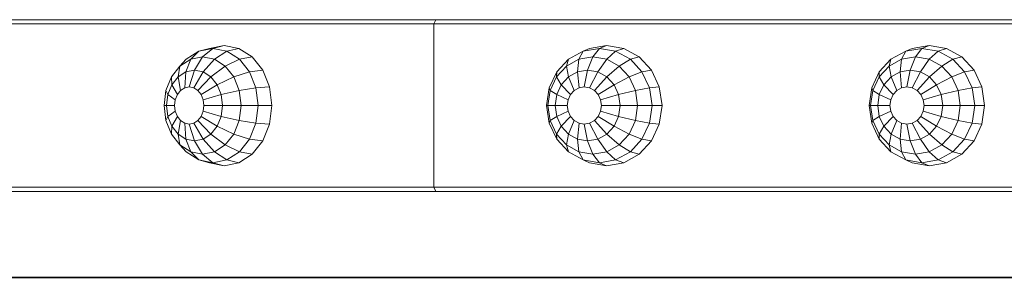
# Model space of a CAD drawing. Units: millimetres. Extents: x 4127 to 14484, y -10259 to 723.
# Drawn here: x 7633 to 7862, y -1693 to -1633 of the extents above; entities that cross this region are included whole.
import ezdxf

# ---------------------------------------------------------------- set-up
doc = ezdxf.new("R2010")
doc.units = ezdxf.units.MM

# ---------------------------------------------------------------- blocks, each defined once
blk = doc.blocks.new('A$Cad007ce9')
at = {"color": 0, "linetype": 'Continuous', "lineweight": 0, "extrusion": (-2.22045e-16, 1, -2.22045e-16)}
for p, q in [((-2634.85, 497.9), (-2493.35, 497.9)), ((-2493.86, 496.9), (-2493.35, 497.9)), ((-2493.35, 497.9), (-2326.41, 497.9)), ((-2484.19, 497.9), (-2493.35, 497.9)), ((-2484.19, 497.9), (-2321.62, 497.9)), ((-2635.55, 496.9), (-2493.86, 496.9)), ((-2493.86, 496.9), (-2326.68, 496.9)), ((-2493.86, 496.9), (-2493.86, 458.9)), ((-2551.43, 488.68), (-2548.49, 490.57)), ((-2550.39, 488.68), (-2548.49, 490.57)), ((-2548.49, 490.57), (-2546.02, 491.22)), ((-2545.24, 491.22), (-2548.49, 490.57)), ((-2547.62, 489.23), (-2545.24, 491.22)), ((-2542.59, 491.9), (-2546.02, 491.22)), ((-2545.24, 491.22), (-2542.59, 491.9)), ((-2545.24, 491.22), (-2541.98, 490.57)), ((-2544.86, 488.68), (-2541.98, 490.57)), ((-2542.59, 491.9), (-2539.17, 491.22)), ((-2541.98, 490.57), (-2539.17, 491.22)), ((-2541.98, 490.57), (-2539.05, 488.68)), ((-2539.17, 491.22), (-2536.08, 489.23)), ((-2462.53, 488.68), (-2459.11, 490.57)), ((-2460.06, 488.68), (-2459.11, 490.57)), ((-2459.11, 490.57), (-2457.62, 491.22)), ((-2455.32, 491.22), (-2459.11, 490.57)), ((-2453.64, 491.9), (-2457.62, 491.22)), ((-2456.84, 489.23), (-2455.32, 491.22)), ((-2455.32, 491.22), (-2453.64, 491.9)), ((-2455.32, 491.22), (-2451.53, 490.57)), ((-2453.64, 491.9), (-2449.65, 491.22)), ((-2453.61, 488.68), (-2451.53, 490.57)), ((-2451.53, 490.57), (-2449.65, 491.22)), ((-2451.53, 490.57), (-2448.11, 488.68)), ((-2449.65, 491.22), (-2446.06, 489.23)), ((-2387.47, 488.68), (-2384.05, 490.57)), ((-2385, 488.68), (-2384.05, 490.57)), ((-2384.05, 490.57), (-2382.56, 491.22)), ((-2380.26, 491.22), (-2384.05, 490.57)), ((-2378.57, 491.9), (-2382.56, 491.22)), ((-2381.78, 489.23), (-2380.26, 491.22)), ((-2380.26, 491.22), (-2378.57, 491.9)), ((-2380.26, 491.22), (-2376.47, 490.57)), ((-2378.57, 491.9), (-2374.59, 491.22)), ((-2378.55, 488.68), (-2376.47, 490.57)), ((-2376.47, 490.57), (-2374.59, 491.22)), ((-2376.47, 490.57), (-2373.05, 488.68)), ((-2374.59, 491.22), (-2370.99, 489.23)), ((-2552.89, 487.07), (-2551.43, 488.68)), ((-2552.89, 487.07), (-2550.39, 488.68)), ((-2551.53, 485.73), (-2550.39, 488.68)), ((-2547.62, 489.23), (-2550.39, 488.68)), ((-2549.52, 486.13), (-2547.62, 489.23)), ((-2547.62, 489.23), (-2544.86, 488.68)), ((-2547.51, 485.73), (-2544.86, 488.68)), ((-2544.86, 488.68), (-2542.36, 487.07)), ((-2542.36, 487.07), (-2539.05, 488.68)), ((-2539.05, 488.68), (-2536.08, 489.23)), ((-2539.05, 488.68), (-2536.71, 485.73)), ((-2536.08, 489.23), (-2533.63, 486.13)), ((-2465.24, 485.73), (-2462.53, 488.68)), ((-2462.97, 487.07), (-2462.53, 488.68)), ((-2462.97, 487.07), (-2460.06, 488.68)), ((-2460.39, 485.73), (-2460.06, 488.68)), ((-2456.84, 489.23), (-2460.06, 488.68)), ((-2458.04, 486.13), (-2456.84, 489.23)), ((-2456.84, 489.23), (-2453.61, 488.68)), ((-2455.7, 485.73), (-2453.61, 488.68)), ((-2453.61, 488.68), (-2450.71, 487.07)), ((-2450.71, 487.07), (-2448.11, 488.68)), ((-2448.11, 488.68), (-2446.06, 489.23)), ((-2448.11, 488.68), (-2445.4, 485.73)), ((-2446.06, 489.23), (-2443.2, 486.13)), ((-2390.18, 485.73), (-2387.47, 488.68)), ((-2387.91, 487.07), (-2387.47, 488.68)), ((-2387.91, 487.07), (-2385, 488.68)), ((-2385.32, 485.73), (-2385, 488.68)), ((-2381.78, 489.23), (-2385, 488.68)), ((-2382.98, 486.13), (-2381.78, 489.23)), ((-2381.78, 489.23), (-2378.55, 488.68)), ((-2380.64, 485.73), (-2378.55, 488.68)), ((-2378.55, 488.68), (-2375.64, 487.07)), ((-2375.64, 487.07), (-2373.05, 488.68)), ((-2373.05, 488.68), (-2370.99, 489.23)), ((-2373.05, 488.68), (-2370.33, 485.73)), ((-2370.99, 489.23), (-2368.14, 486.13)), ((-2554.87, 484.56), (-2552.89, 487.07)), ((-2553.35, 484.56), (-2552.89, 487.07)), ((-2553.35, 484.56), (-2551.53, 485.73)), ((-2551.79, 482.02), (-2551.53, 485.73)), ((-2549.52, 486.13), (-2551.53, 485.73)), ((-2550.73, 482.23), (-2549.52, 486.13)), ((-2549.68, 482.02), (-2547.51, 485.73)), ((-2549.52, 486.13), (-2547.51, 485.73)), ((-2547.51, 485.73), (-2545.69, 484.56)), ((-2545.69, 484.56), (-2542.36, 487.07)), ((-2542.36, 487.07), (-2540.37, 484.56)), ((-2540.37, 484.56), (-2536.71, 485.73)), ((-2536.71, 485.73), (-2533.63, 486.13)), ((-2536.71, 485.73), (-2535.22, 482.02)), ((-2533.63, 486.13), (-2532.06, 482.23)), ((-2466.99, 482.02), (-2465.24, 485.73)), ((-2465.28, 484.56), (-2462.97, 487.07)), ((-2465.28, 484.56), (-2465.24, 485.73)), ((-2462.5, 484.56), (-2462.97, 487.07)), ((-2462.5, 484.56), (-2460.39, 485.73)), ((-2458.04, 486.13), (-2460.39, 485.73)), ((-2460.05, 482.02), (-2460.39, 485.73)), ((-2458.82, 482.23), (-2458.04, 486.13)), ((-2458.04, 486.13), (-2455.7, 485.73)), ((-2457.59, 482.02), (-2455.7, 485.73)), ((-2455.7, 485.73), (-2453.59, 484.56)), ((-2453.59, 484.56), (-2450.71, 487.07)), ((-2450.71, 487.07), (-2448.4, 484.56)), ((-2448.4, 484.56), (-2445.4, 485.73)), ((-2445.4, 485.73), (-2443.2, 486.13)), ((-2445.4, 485.73), (-2443.66, 482.02)), ((-2443.2, 486.13), (-2441.37, 482.23)), ((-2391.92, 482.02), (-2390.18, 485.73)), ((-2390.22, 484.56), (-2387.91, 487.07)), ((-2390.22, 484.56), (-2390.18, 485.73)), ((-2387.44, 484.56), (-2387.91, 487.07)), ((-2387.44, 484.56), (-2385.32, 485.73)), ((-2382.98, 486.13), (-2385.32, 485.73)), ((-2384.99, 482.02), (-2385.32, 485.73)), ((-2383.75, 482.23), (-2382.98, 486.13)), ((-2382.98, 486.13), (-2380.64, 485.73)), ((-2382.52, 482.02), (-2380.64, 485.73)), ((-2380.64, 485.73), (-2378.53, 484.56)), ((-2378.53, 484.56), (-2375.64, 487.07)), ((-2375.64, 487.07), (-2373.33, 484.56)), ((-2373.33, 484.56), (-2370.33, 485.73)), ((-2370.33, 485.73), (-2368.14, 486.13)), ((-2370.33, 485.73), (-2368.59, 482.02)), ((-2368.14, 486.13), (-2366.31, 482.23)), ((-2556.15, 481.4), (-2554.87, 484.56)), ((-2554.79, 482.74), (-2554.87, 484.56)), ((-2554.79, 482.74), (-2553.35, 484.56)), ((-2552.75, 481.4), (-2553.35, 484.56)), ((-2548.72, 481.4), (-2545.69, 484.56)), ((-2545.69, 484.56), (-2544.25, 482.74)), ((-2544.25, 482.74), (-2540.37, 484.56)), ((-2540.37, 484.56), (-2539.1, 481.4)), ((-2466.76, 481.4), (-2465.28, 484.56)), ((-2464.18, 482.74), (-2465.28, 484.56)), ((-2464.18, 482.74), (-2462.5, 484.56)), ((-2461.16, 481.4), (-2462.5, 484.56)), ((-2456.48, 481.4), (-2453.59, 484.56)), ((-2453.59, 484.56), (-2451.91, 482.74)), ((-2451.91, 482.74), (-2448.4, 484.56)), ((-2448.4, 484.56), (-2446.92, 481.4)), ((-2391.7, 481.4), (-2390.22, 484.56)), ((-2389.11, 482.74), (-2390.22, 484.56)), ((-2389.11, 482.74), (-2387.44, 484.56)), ((-2386.1, 481.4), (-2387.44, 484.56)), ((-2381.41, 481.4), (-2378.53, 484.56)), ((-2378.53, 484.56), (-2376.85, 482.74)), ((-2376.85, 482.74), (-2373.33, 484.56)), ((-2373.33, 484.56), (-2371.85, 481.4)), ((-2556.59, 477.9), (-2556.15, 481.4)), ((-2555.71, 480.45), (-2556.15, 481.4)), ((-2555.71, 480.45), (-2554.79, 482.74)), ((-2553.5, 480.45), (-2554.79, 482.74)), ((-2553.5, 480.45), (-2552.75, 481.4)), ((-2552.75, 481.4), (-2551.79, 482.02)), ((-2550.73, 482.23), (-2551.79, 482.02)), ((-2550.73, 482.23), (-2549.68, 482.02)), ((-2549.68, 482.02), (-2548.72, 481.4)), ((-2548.72, 481.4), (-2547.96, 480.45)), ((-2547.96, 480.45), (-2544.25, 482.74)), ((-2544.25, 482.74), (-2543.33, 480.45)), ((-2543.33, 480.45), (-2539.1, 481.4)), ((-2539.1, 481.4), (-2535.22, 482.02)), ((-2539.1, 481.4), (-2538.66, 477.9)), ((-2535.22, 482.02), (-2532.06, 482.23)), ((-2535.22, 482.02), (-2534.7, 477.9)), ((-2532.06, 482.23), (-2531.51, 477.9)), ((-2467.59, 477.9), (-2466.99, 482.02)), ((-2467.27, 477.9), (-2466.76, 481.4)), ((-2466.76, 481.4), (-2466.99, 482.02)), ((-2465.25, 480.45), (-2466.76, 481.4)), ((-2465.25, 480.45), (-2464.18, 482.74)), ((-2462.04, 480.45), (-2464.18, 482.74)), ((-2462.04, 480.45), (-2461.16, 481.4)), ((-2461.16, 481.4), (-2460.05, 482.02)), ((-2458.82, 482.23), (-2460.05, 482.02)), ((-2458.82, 482.23), (-2457.59, 482.02)), ((-2457.59, 482.02), (-2456.48, 481.4)), ((-2456.48, 481.4), (-2455.59, 480.45)), ((-2455.59, 480.45), (-2451.91, 482.74)), ((-2451.91, 482.74), (-2450.83, 480.45)), ((-2450.83, 480.45), (-2446.92, 481.4)), ((-2446.92, 481.4), (-2443.66, 482.02)), ((-2446.92, 481.4), (-2446.41, 477.9)), ((-2443.66, 482.02), (-2441.37, 482.23)), ((-2443.66, 482.02), (-2443.05, 477.9)), ((-2441.37, 482.23), (-2440.74, 477.9)), ((-2392.52, 477.9), (-2391.92, 482.02)), ((-2392.21, 477.9), (-2391.7, 481.4)), ((-2391.7, 481.4), (-2391.92, 482.02)), ((-2390.19, 480.45), (-2391.7, 481.4)), ((-2390.19, 480.45), (-2389.11, 482.74)), ((-2386.98, 480.45), (-2389.11, 482.74)), ((-2386.98, 480.45), (-2386.1, 481.4)), ((-2386.1, 481.4), (-2384.99, 482.02)), ((-2383.75, 482.23), (-2384.99, 482.02)), ((-2383.75, 482.23), (-2382.52, 482.02)), ((-2382.52, 482.02), (-2381.41, 481.4)), ((-2381.41, 481.4), (-2380.53, 480.45)), ((-2380.53, 480.45), (-2376.85, 482.74)), ((-2376.85, 482.74), (-2375.77, 480.45)), ((-2375.77, 480.45), (-2371.85, 481.4)), ((-2371.85, 481.4), (-2368.59, 482.02)), ((-2371.85, 481.4), (-2371.34, 477.9)), ((-2368.59, 482.02), (-2366.31, 482.23)), ((-2368.59, 482.02), (-2367.99, 477.9)), ((-2366.31, 482.23), (-2365.68, 477.9)), ((-2556.03, 477.9), (-2555.71, 480.45)), ((-2553.99, 479.24), (-2555.71, 480.45)), ((-2554.16, 477.9), (-2553.99, 479.24)), ((-2553.99, 479.24), (-2553.5, 480.45)), ((-2547.96, 480.45), (-2547.48, 479.24)), ((-2547.48, 479.24), (-2543.33, 480.45)), ((-2547.48, 479.24), (-2547.31, 477.9)), ((-2543.33, 480.45), (-2543.01, 477.9)), ((-2465.62, 477.9), (-2465.25, 480.45)), ((-2462.61, 479.24), (-2465.25, 480.45)), ((-2462.8, 477.9), (-2462.61, 479.24)), ((-2462.61, 479.24), (-2462.04, 480.45)), ((-2455.59, 480.45), (-2455.03, 479.24)), ((-2455.03, 479.24), (-2450.83, 480.45)), ((-2455.03, 479.24), (-2454.83, 477.9)), ((-2450.83, 480.45), (-2450.46, 477.9)), ((-2390.56, 477.9), (-2390.19, 480.45)), ((-2387.54, 479.24), (-2390.19, 480.45)), ((-2387.74, 477.9), (-2387.54, 479.24)), ((-2387.54, 479.24), (-2386.98, 480.45)), ((-2380.53, 480.45), (-2379.96, 479.24)), ((-2379.96, 479.24), (-2375.77, 480.45)), ((-2379.96, 479.24), (-2379.77, 477.9)), ((-2375.77, 480.45), (-2375.4, 477.9)), ((-2556.15, 474.4), (-2556.59, 477.9)), ((-2556.03, 477.9), (-2556.59, 477.9)), ((-2555.71, 475.36), (-2556.03, 477.9)), ((-2554.16, 477.9), (-2556.03, 477.9)), ((-2553.99, 476.57), (-2555.71, 475.36)), ((-2553.99, 476.57), (-2554.16, 477.9)), ((-2553.5, 475.36), (-2553.99, 476.57)), ((-2547.48, 476.57), (-2547.96, 475.36)), ((-2547.31, 477.9), (-2547.48, 476.57)), ((-2547.48, 476.57), (-2543.33, 475.36)), ((-2547.31, 477.9), (-2543.01, 477.9)), ((-2543.01, 477.9), (-2543.33, 475.36)), ((-2543.01, 477.9), (-2538.66, 477.9)), ((-2538.66, 477.9), (-2539.1, 474.4)), ((-2538.66, 477.9), (-2534.7, 477.9)), ((-2534.7, 477.9), (-2535.22, 473.79)), ((-2534.7, 477.9), (-2531.51, 477.9)), ((-2531.51, 477.9), (-2532.06, 473.58)), ((-2466.99, 473.79), (-2467.59, 477.9)), ((-2467.27, 477.9), (-2467.59, 477.9)), ((-2466.76, 474.4), (-2467.27, 477.9)), ((-2465.62, 477.9), (-2467.27, 477.9)), ((-2465.25, 475.36), (-2465.62, 477.9)), ((-2462.8, 477.9), (-2465.62, 477.9)), ((-2462.61, 476.57), (-2465.25, 475.36)), ((-2462.61, 476.57), (-2462.8, 477.9)), ((-2462.04, 475.36), (-2462.61, 476.57)), ((-2455.03, 476.57), (-2455.59, 475.36)), ((-2454.83, 477.9), (-2455.03, 476.57)), ((-2455.03, 476.57), (-2450.83, 475.36)), ((-2454.83, 477.9), (-2450.46, 477.9)), ((-2450.46, 477.9), (-2450.83, 475.36)), ((-2450.46, 477.9), (-2446.41, 477.9)), ((-2446.41, 477.9), (-2446.92, 474.4)), ((-2446.41, 477.9), (-2443.05, 477.9)), ((-2443.05, 477.9), (-2443.66, 473.79)), ((-2443.05, 477.9), (-2440.74, 477.9)), ((-2440.74, 477.9), (-2441.37, 473.58)), ((-2391.92, 473.79), (-2392.52, 477.9)), ((-2392.21, 477.9), (-2392.52, 477.9)), ((-2391.7, 474.4), (-2392.21, 477.9)), ((-2390.56, 477.9), (-2392.21, 477.9)), ((-2390.19, 475.36), (-2390.56, 477.9)), ((-2387.74, 477.9), (-2390.56, 477.9)), ((-2387.54, 476.57), (-2390.19, 475.36)), ((-2387.54, 476.57), (-2387.74, 477.9)), ((-2386.98, 475.36), (-2387.54, 476.57)), ((-2379.96, 476.57), (-2380.53, 475.36)), ((-2379.77, 477.9), (-2379.96, 476.57)), ((-2379.96, 476.57), (-2375.77, 475.36)), ((-2379.77, 477.9), (-2375.4, 477.9)), ((-2375.4, 477.9), (-2375.77, 475.36)), ((-2375.4, 477.9), (-2371.34, 477.9)), ((-2371.34, 477.9), (-2371.85, 474.4)), ((-2371.34, 477.9), (-2367.99, 477.9)), ((-2367.99, 477.9), (-2368.59, 473.79)), ((-2367.99, 477.9), (-2365.68, 477.9)), ((-2365.68, 477.9), (-2366.31, 473.58)), ((-2555.71, 475.36), (-2556.15, 474.4)), ((-2554.87, 471.25), (-2556.15, 474.4)), ((-2554.79, 473.07), (-2555.71, 475.36)), ((-2553.5, 475.36), (-2554.79, 473.07)), ((-2552.75, 474.4), (-2553.5, 475.36)), ((-2552.75, 474.4), (-2553.35, 471.25)), ((-2551.79, 473.79), (-2552.75, 474.4)), ((-2548.72, 474.4), (-2549.68, 473.79)), ((-2547.96, 475.36), (-2548.72, 474.4)), ((-2548.72, 474.4), (-2545.69, 471.25)), ((-2547.96, 475.36), (-2544.25, 473.07)), ((-2543.33, 475.36), (-2544.25, 473.07)), ((-2543.33, 475.36), (-2539.1, 474.4)), ((-2539.1, 474.4), (-2540.37, 471.25)), ((-2539.1, 474.4), (-2535.22, 473.79)), ((-2466.76, 474.4), (-2466.99, 473.79)), ((-2465.25, 475.36), (-2466.76, 474.4)), ((-2465.28, 471.25), (-2466.76, 474.4)), ((-2464.18, 473.07), (-2465.25, 475.36)), ((-2462.04, 475.36), (-2464.18, 473.07)), ((-2461.16, 474.4), (-2462.5, 471.25)), ((-2461.16, 474.4), (-2462.04, 475.36)), ((-2460.05, 473.79), (-2461.16, 474.4)), ((-2456.48, 474.4), (-2457.59, 473.79)), ((-2455.59, 475.36), (-2456.48, 474.4)), ((-2456.48, 474.4), (-2453.59, 471.25)), ((-2455.59, 475.36), (-2451.91, 473.07)), ((-2450.83, 475.36), (-2451.91, 473.07)), ((-2450.83, 475.36), (-2446.92, 474.4)), ((-2446.92, 474.4), (-2448.4, 471.25)), ((-2446.92, 474.4), (-2443.66, 473.79)), ((-2391.7, 474.4), (-2391.92, 473.79)), ((-2390.19, 475.36), (-2391.7, 474.4)), ((-2390.22, 471.25), (-2391.7, 474.4)), ((-2389.11, 473.07), (-2390.19, 475.36)), ((-2386.98, 475.36), (-2389.11, 473.07)), ((-2386.1, 474.4), (-2387.44, 471.25)), ((-2386.1, 474.4), (-2386.98, 475.36)), ((-2384.99, 473.79), (-2386.1, 474.4)), ((-2381.41, 474.4), (-2382.52, 473.79)), ((-2380.53, 475.36), (-2381.41, 474.4)), ((-2381.41, 474.4), (-2378.53, 471.25)), ((-2380.53, 475.36), (-2376.85, 473.07)), ((-2375.77, 475.36), (-2376.85, 473.07)), ((-2375.77, 475.36), (-2371.85, 474.4)), ((-2371.85, 474.4), (-2373.33, 471.25)), ((-2371.85, 474.4), (-2368.59, 473.79)), ((-2554.79, 473.07), (-2554.87, 471.25)), ((-2553.35, 471.25), (-2554.79, 473.07)), ((-2551.79, 473.79), (-2551.53, 470.08)), ((-2550.73, 473.58), (-2551.79, 473.79)), ((-2549.68, 473.79), (-2550.73, 473.58)), ((-2550.73, 473.58), (-2549.52, 469.68)), ((-2549.68, 473.79), (-2547.51, 470.08)), ((-2544.25, 473.07), (-2545.69, 471.25)), ((-2544.25, 473.07), (-2540.37, 471.25)), ((-2535.22, 473.79), (-2536.71, 470.08)), ((-2535.22, 473.79), (-2532.06, 473.58)), ((-2532.06, 473.58), (-2533.63, 469.68)), ((-2465.24, 470.08), (-2466.99, 473.79)), ((-2464.18, 473.07), (-2465.28, 471.25)), ((-2462.5, 471.25), (-2464.18, 473.07)), ((-2460.05, 473.79), (-2460.39, 470.08)), ((-2458.82, 473.58), (-2460.05, 473.79)), ((-2457.59, 473.79), (-2458.82, 473.58)), ((-2458.82, 473.58), (-2458.04, 469.68)), ((-2457.59, 473.79), (-2455.7, 470.08)), ((-2451.91, 473.07), (-2453.59, 471.25)), ((-2451.91, 473.07), (-2448.4, 471.25)), ((-2443.66, 473.79), (-2445.4, 470.08)), ((-2443.66, 473.79), (-2441.37, 473.58)), ((-2441.37, 473.58), (-2443.2, 469.68)), ((-2390.18, 470.08), (-2391.92, 473.79)), ((-2389.11, 473.07), (-2390.22, 471.25)), ((-2387.44, 471.25), (-2389.11, 473.07)), ((-2384.99, 473.79), (-2385.32, 470.08)), ((-2383.75, 473.58), (-2384.99, 473.79)), ((-2382.52, 473.79), (-2383.75, 473.58)), ((-2383.75, 473.58), (-2382.98, 469.68)), ((-2382.52, 473.79), (-2380.64, 470.08)), ((-2376.85, 473.07), (-2378.53, 471.25)), ((-2376.85, 473.07), (-2373.33, 471.25)), ((-2368.59, 473.79), (-2370.33, 470.08)), ((-2368.59, 473.79), (-2366.31, 473.58)), ((-2366.31, 473.58), (-2368.14, 469.68)), ((-2552.89, 468.74), (-2554.87, 471.25)), ((-2553.35, 471.25), (-2552.89, 468.74)), ((-2551.53, 470.08), (-2553.35, 471.25)), ((-2551.53, 470.08), (-2550.39, 467.13)), ((-2549.52, 469.68), (-2551.53, 470.08)), ((-2547.51, 470.08), (-2549.52, 469.68)), ((-2549.52, 469.68), (-2547.62, 466.58)), ((-2545.69, 471.25), (-2547.51, 470.08)), ((-2547.51, 470.08), (-2544.86, 467.13)), ((-2545.69, 471.25), (-2542.36, 468.74)), ((-2540.37, 471.25), (-2542.36, 468.74)), ((-2540.37, 471.25), (-2536.71, 470.08)), ((-2536.71, 470.08), (-2539.05, 467.13)), ((-2536.71, 470.08), (-2533.63, 469.68)), ((-2533.63, 469.68), (-2536.08, 466.58)), ((-2465.28, 471.25), (-2465.24, 470.08)), ((-2462.97, 468.74), (-2465.28, 471.25)), ((-2462.53, 467.13), (-2465.24, 470.08)), ((-2462.5, 471.25), (-2462.97, 468.74)), ((-2460.39, 470.08), (-2462.5, 471.25)), ((-2460.39, 470.08), (-2460.06, 467.13)), ((-2458.04, 469.68), (-2460.39, 470.08)), ((-2455.7, 470.08), (-2458.04, 469.68)), ((-2458.04, 469.68), (-2456.84, 466.58)), ((-2453.59, 471.25), (-2455.7, 470.08)), ((-2455.7, 470.08), (-2453.61, 467.13)), ((-2453.59, 471.25), (-2450.71, 468.74)), ((-2448.4, 471.25), (-2450.71, 468.74)), ((-2448.4, 471.25), (-2445.4, 470.08)), ((-2445.4, 470.08), (-2448.11, 467.13)), ((-2443.2, 469.68), (-2446.06, 466.58)), ((-2445.4, 470.08), (-2443.2, 469.68)), ((-2390.22, 471.25), (-2390.18, 470.08)), ((-2387.91, 468.74), (-2390.22, 471.25)), ((-2387.47, 467.13), (-2390.18, 470.08)), ((-2387.44, 471.25), (-2387.91, 468.74)), ((-2385.32, 470.08), (-2387.44, 471.25)), ((-2385.32, 470.08), (-2385, 467.13)), ((-2382.98, 469.68), (-2385.32, 470.08)), ((-2380.64, 470.08), (-2382.98, 469.68)), ((-2382.98, 469.68), (-2381.78, 466.58)), ((-2378.53, 471.25), (-2380.64, 470.08)), ((-2380.64, 470.08), (-2378.55, 467.13)), ((-2378.53, 471.25), (-2375.64, 468.74)), ((-2373.33, 471.25), (-2375.64, 468.74)), ((-2373.33, 471.25), (-2370.33, 470.08)), ((-2370.33, 470.08), (-2373.05, 467.13)), ((-2368.14, 469.68), (-2370.99, 466.58)), ((-2370.33, 470.08), (-2368.14, 469.68)), ((-2552.89, 468.74), (-2551.43, 467.13)), ((-2550.39, 467.13), (-2552.89, 468.74)), ((-2542.36, 468.74), (-2544.86, 467.13)), ((-2542.36, 468.74), (-2539.05, 467.13)), ((-2462.97, 468.74), (-2462.53, 467.13)), ((-2460.06, 467.13), (-2462.97, 468.74)), ((-2450.71, 468.74), (-2453.61, 467.13)), ((-2450.71, 468.74), (-2448.11, 467.13)), ((-2387.91, 468.74), (-2387.47, 467.13)), ((-2385, 467.13), (-2387.91, 468.74)), ((-2375.64, 468.74), (-2378.55, 467.13)), ((-2375.64, 468.74), (-2373.05, 467.13)), ((-2548.49, 465.24), (-2551.43, 467.13)), ((-2550.39, 467.13), (-2548.49, 465.24)), ((-2547.62, 466.58), (-2550.39, 467.13)), ((-2548.49, 465.24), (-2546.02, 464.59)), ((-2545.24, 464.59), (-2548.49, 465.24)), ((-2544.86, 467.13), (-2547.62, 466.58)), ((-2547.62, 466.58), (-2545.24, 464.59)), ((-2541.98, 465.24), (-2545.24, 464.59)), ((-2544.86, 467.13), (-2541.98, 465.24)), ((-2539.05, 467.13), (-2541.98, 465.24)), ((-2541.98, 465.24), (-2539.17, 464.59)), ((-2536.08, 466.58), (-2539.17, 464.59)), ((-2539.05, 467.13), (-2536.08, 466.58)), ((-2459.11, 465.24), (-2462.53, 467.13)), ((-2460.06, 467.13), (-2459.11, 465.24)), ((-2456.84, 466.58), (-2460.06, 467.13)), ((-2459.11, 465.24), (-2457.62, 464.59)), ((-2455.32, 464.59), (-2459.11, 465.24)), ((-2453.61, 467.13), (-2456.84, 466.58)), ((-2456.84, 466.58), (-2455.32, 464.59)), ((-2451.53, 465.24), (-2455.32, 464.59)), ((-2453.61, 467.13), (-2451.53, 465.24)), ((-2448.11, 467.13), (-2451.53, 465.24)), ((-2451.53, 465.24), (-2449.65, 464.59)), ((-2446.06, 466.58), (-2449.65, 464.59)), ((-2448.11, 467.13), (-2446.06, 466.58)), ((-2384.05, 465.24), (-2387.47, 467.13)), ((-2385, 467.13), (-2384.05, 465.24)), ((-2381.78, 466.58), (-2385, 467.13)), ((-2384.05, 465.24), (-2382.56, 464.59)), ((-2380.26, 464.59), (-2384.05, 465.24)), ((-2378.55, 467.13), (-2381.78, 466.58)), ((-2381.78, 466.58), (-2380.26, 464.59)), ((-2376.47, 465.24), (-2380.26, 464.59)), ((-2378.55, 467.13), (-2376.47, 465.24)), ((-2373.05, 467.13), (-2376.47, 465.24)), ((-2376.47, 465.24), (-2374.59, 464.59)), ((-2370.99, 466.58), (-2374.59, 464.59)), ((-2373.05, 467.13), (-2370.99, 466.58)), ((-2542.59, 463.9), (-2546.02, 464.59)), ((-2545.24, 464.59), (-2542.59, 463.9)), ((-2539.17, 464.59), (-2542.59, 463.9)), ((-2453.64, 463.9), (-2457.62, 464.59)), ((-2455.32, 464.59), (-2453.64, 463.9)), ((-2449.65, 464.59), (-2453.64, 463.9)), ((-2378.57, 463.9), (-2382.56, 464.59)), ((-2380.26, 464.59), (-2378.57, 463.9)), ((-2374.59, 464.59), (-2378.57, 463.9)), ((-2635.55, 458.9), (-2493.86, 458.9)), ((-2493.86, 458.9), (-2493.35, 457.9)), ((-2493.86, 458.9), (-2326.68, 458.9)), ((-2634.85, 457.9), (-2493.35, 457.9)), ((-2493.35, 457.9), (-2326.41, 457.9))]:
    blk.add_line(p, q, dxfattribs=at)

msp = doc.modelspace()

# ---------------------------------------------------------------- linework, layer by layer
for p, q in [((11054.41, -1693.09), (7138.67, -1693.09)), ((7138.67, -1693.09), (12556.94, -1693.09))]:
    msp.add_line(p, q)

# ---------------------------------------------------------------- block references
msp.add_blockref('A$Cad007ce9', (10223.03, -2130.99))

doc.saveas('drawing.dxf')
